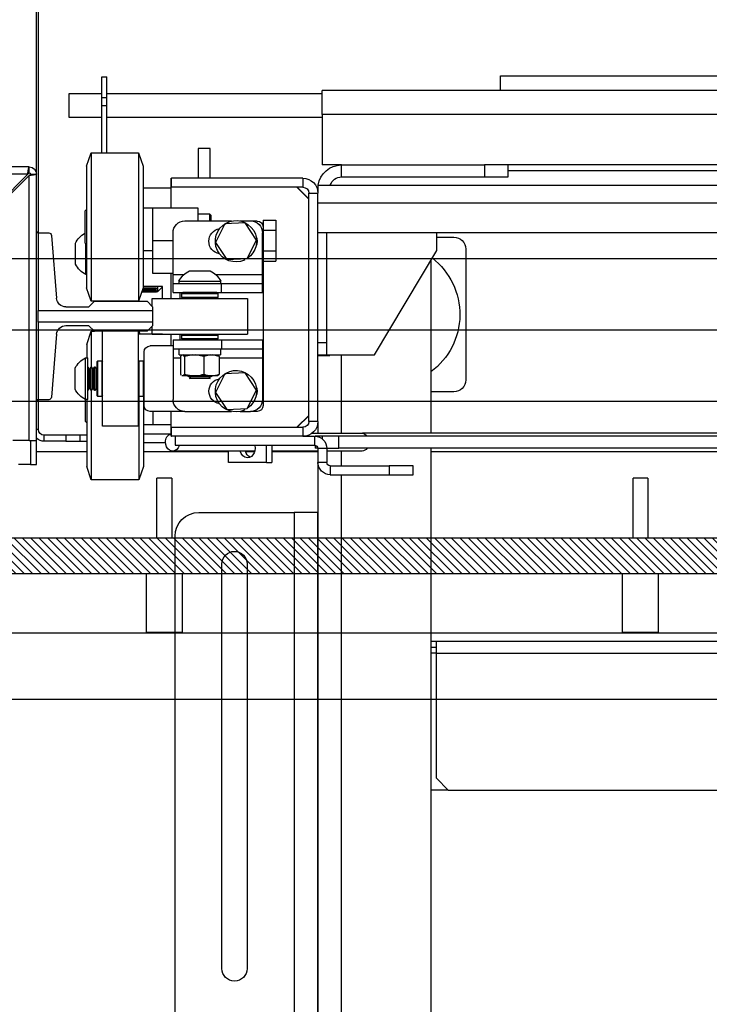
# Model space of a CAD drawing. Units: inches. Extents: x -1 to 416, y 3 to 299.
# Drawn here: x 221 to 236, y 204 to 225 of the extents above; entities that cross this region are included whole.
import ezdxf

# ---------------------------------------------------------------- set-up
doc = ezdxf.new("R2010")
doc.units = ezdxf.units.IN
doc.header["$MEASUREMENT"] = 0
doc.linetypes.add('CENTER', pattern=[2, 1.25, -0.25, 0.25, -0.25])
doc.linetypes.add('PHANTOM', pattern=[2.5, 1.25, -0.25, 0.25, -0.25, 0.25, -0.25])
doc.layers.add('CENTER', color=2, linetype='CENTER')

# ---------------------------------------------------------------- blocks, each defined once
blk = doc.blocks.new('A$C2C1D06E5')
at = {"color": 7, "linetype": 'Continuous', "lineweight": 25}
for p, q in [((2.1573, 2.5994), (2.1573, 2.9367)), ((2.1593, 2.661), (2.1593, 2.9367)), ((1.6719, 2.7644), (0.8426, 2.7644)), ((1.6719, 2.7488), (1.6719, 2.7644)), ((2.0907, 2.7631), (2.0854, 2.7631)), ((2.0854, 2.7416), (2.0854, 2.7631)), ((2.0907, 2.7416), (2.0907, 2.7631)), ((0.6944, 2.7488), (1.8594, 2.7488)), ((1.8594, 2.7238), (1.8594, 2.7488)), ((2.0854, 2.7457), (1.8594, 2.7457)), ((2.0907, 2.7416), (2.0854, 2.7416)), ((2.0854, 2.7331), (2.0854, 2.7416)), ((2.125, 2.7457), (2.0907, 2.7457)), ((2.0907, 2.7331), (2.0907, 2.7416)), ((2.125, 2.7207), (2.125, 2.7457)), ((2.0907, 2.7331), (2.0854, 2.7331)), ((2.0854, 2.6836), (2.0854, 2.7331)), ((2.0907, 2.6836), (2.0907, 2.7331)), ((1.8594, 2.7238), (1.8594, 2.6707)), ((1.8594, 2.7207), (2.0854, 2.7207)), ((2.0907, 2.7207), (2.125, 2.7207)), ((1.977, 2.688), (1.9895, 2.688)), ((1.977, 2.6568), (1.977, 2.688)), ((1.9895, 2.688), (1.9895, 2.6568)), ((2.052, 2.6836), (2.0473, 2.6696)), ((2.102, 2.6836), (2.052, 2.6836)), ((2.052, 2.6836), (2.052, 2.6732)), ((2.1068, 2.6696), (2.102, 2.6836)), ((2.102, 2.6836), (2.102, 2.6732)), ((1.2414, 2.6707), (1.6638, 2.6707)), ((1.6638, 2.6582), (1.6638, 2.6707)), ((1.6638, 2.6707), (1.6888, 2.6707)), ((1.6888, 2.6707), (1.6888, 2.6582)), ((1.8388, 2.6707), (1.6888, 2.6707)), ((1.8388, 2.6582), (1.8388, 2.6707)), ((1.8388, 2.6707), (1.8594, 2.6707)), ((2.0473, 2.6696), (2.0473, 2.6611)), ((2.052, 2.6732), (2.052, 2.5276)), ((2.102, 2.6732), (2.102, 2.5276)), ((2.1068, 2.6696), (2.1068, 2.6611)), ((2.167, 2.6687), (2.4023, 2.6687)), ((2.167, 2.6624), (2.167, 2.6687)), ((1.2414, 2.6644), (1.6638, 2.6644)), ((1.6888, 2.6582), (1.6638, 2.6582)), ((1.8388, 2.6582), (1.6888, 2.6582)), ((2.0473, 2.6611), (2.0473, 2.5416)), ((2.1068, 2.6611), (2.1068, 2.5416)), ((2.1593, 2.3812), (2.1593, 2.661)), ((2.1655, 2.661), (2.1593, 2.661)), ((2.167, 2.3812), (2.167, 2.6596)), ((2.167, 2.6596), (2.1968, 2.6298)), ((2.1982, 2.6312), (2.1684, 2.661)), ((2.1684, 2.661), (2.4023, 2.661)), ((1.8638, 2.6495), (0.4863, 2.6495)), ((1.8638, 2.6495), (1.8638, 2.6411)), ((1.8794, 2.6568), (1.8794, 2.6474)), ((1.8794, 2.6568), (2.0175, 2.6568)), ((2.0178, 2.6568), (2.0175, 2.6568)), ((2.0175, 2.6474), (2.0175, 2.6568)), ((2.0178, 2.6256), (2.0178, 2.6568)), ((1.8732, 2.6411), (1.8638, 2.6411)), ((1.8638, 2.4014), (1.8638, 2.6411)), ((1.8854, 2.6474), (1.8732, 2.6351)), ((1.8857, 2.6474), (1.8732, 2.6349)), ((1.8732, 2.4014), (1.8732, 2.6411)), ((1.8794, 2.6474), (2.0175, 2.6474)), ((2.0178, 2.6462), (2.0473, 2.6462)), ((0.4863, 2.6307), (1.8638, 2.6307)), ((1.9776, 2.6194), (1.976, 2.6178)), ((1.976, 2.6119), (1.976, 2.6178)), ((1.9898, 2.6194), (1.9776, 2.6194)), ((1.9776, 2.6194), (1.9776, 2.6119)), ((2.0373, 2.6256), (1.9898, 2.6256)), ((1.9898, 2.6256), (1.9898, 2.6119)), ((2.0373, 2.6256), (2.0373, 2.5913)), ((2.0473, 2.6256), (2.0373, 2.6256)), ((2.1085, 2.6222), (2.1068, 2.6239)), ((2.1085, 2.6222), (2.1085, 2.62)), ((2.1085, 2.62), (2.1085, 2.5891)), ((1.9213, 2.6129), (1.9079, 2.6129)), ((1.9079, 2.6129), (1.9079, 2.6021)), ((1.9213, 2.6129), (1.9213, 2.6056)), ((1.9344, 2.6119), (1.9275, 2.6119)), ((1.9281, 2.5918), (1.94, 2.61)), ((1.9452, 2.6119), (1.9344, 2.6119)), ((1.94, 2.61), (1.9616, 2.6088)), ((2.0034, 2.6119), (1.9543, 2.6119)), ((1.9616, 2.6088), (1.9714, 2.5894)), ((0.4863, 2.5995), (1.8638, 2.5995)), ((1.7388, 2.5807), (1.7388, 2.5995)), ((1.8544, 2.4838), (1.8544, 2.5995)), ((1.9213, 2.6021), (1.9079, 2.6021)), ((1.9079, 2.6021), (1.9079, 2.5804)), ((1.9213, 2.6056), (1.9213, 2.4181)), ((1.9219, 2.5557), (1.9219, 2.5994)), ((2.0159, 2.5557), (2.0159, 2.5994)), ((2.1435, 2.5967), (2.1382, 2.5307)), ((2.1574, 2.5994), (2.1465, 2.5994)), ((2.1593, 2.6004), (2.1574, 2.6004)), ((2.1574, 2.6004), (2.1574, 2.5994)), ((2.1574, 2.5994), (2.1574, 2.518)), ((2.1574, 2.5994), (2.1593, 2.5994)), ((1.7388, 2.5949), (1.7209, 2.5949)), ((1.9379, 2.5725), (1.9281, 2.5918)), ((1.9714, 2.5894), (1.9595, 2.5713)), ((2.0373, 2.5913), (2.0159, 2.5913)), ((2.0373, 2.5913), (2.0373, 2.5569)), ((2.1068, 2.5873), (2.1085, 2.5891)), ((2.1075, 2.5556), (2.1075, 2.588)), ((2.1185, 2.5875), (2.1185, 2.5885)), ((2.1185, 2.5666), (2.1185, 2.5875)), ((1.7084, 2.5824), (1.7084, 2.4449)), ((1.8044, 2.4713), (1.7388, 2.5807)), ((1.9213, 2.5804), (1.9079, 2.5804)), ((1.9079, 2.5804), (1.9079, 2.5696)), ((2.0373, 2.5806), (2.0473, 2.5806)), ((1.745, 2.5702), (1.745, 2.3889)), ((1.9213, 2.5696), (1.9079, 2.5696)), ((1.9595, 2.5713), (1.9379, 2.5725)), ((1.9379, 2.5724), (1.9379, 2.5725)), ((1.9415, 2.5723), (1.9409, 2.5708)), ((1.9219, 2.5463), (1.9219, 2.5557)), ((1.9987, 2.5596), (1.9768, 2.5596)), ((2.0373, 2.5569), (2.0159, 2.5569)), ((2.0159, 2.5463), (2.0159, 2.5557)), ((2.0178, 2.5306), (2.0178, 2.5569)), ((2.1068, 2.5556), (2.1075, 2.5556)), ((1.9219, 2.5369), (1.9219, 2.5463)), ((1.9649, 2.5463), (1.9219, 2.5463)), ((1.9649, 2.5369), (1.9649, 2.5463)), ((2.0159, 2.5463), (1.9649, 2.5463)), ((1.9659, 2.5486), (1.9659, 2.5463)), ((2.0096, 2.5486), (1.9659, 2.5486)), ((2.0096, 2.5463), (2.0096, 2.5486)), ((2.0159, 2.5369), (2.0159, 2.5463)), ((1.9649, 2.5369), (1.9219, 2.5369)), ((2.0159, 2.5369), (1.9649, 2.5369)), ((1.97, 2.5366), (1.969, 2.5356)), ((1.969, 2.5356), (1.969, 2.5316)), ((2.0065, 2.5356), (1.969, 2.5356)), ((1.97, 2.5366), (2.0055, 2.5366)), ((1.9778, 2.5368), (1.9774, 2.5366)), ((1.9778, 2.5369), (1.9778, 2.5368)), ((1.9977, 2.5368), (1.9778, 2.5368)), ((1.9977, 2.5368), (1.9977, 2.5369)), ((1.9981, 2.5366), (1.9977, 2.5368)), ((2.0065, 2.5356), (2.0055, 2.5366)), ((2.0065, 2.5316), (2.0065, 2.5356)), ((2.0088, 2.5369), (2.0088, 2.5306)), ((2.027, 2.543), (2.0473, 2.543)), ((2.027, 2.5306), (2.027, 2.543)), ((2.027, 2.5423), (2.0272, 2.5423)), ((2.0272, 2.543), (2.0272, 2.5423)), ((2.0272, 2.5423), (2.0322, 2.5373)), ((2.0322, 2.543), (2.0322, 2.5373)), ((2.0322, 2.5373), (2.0487, 2.5373)), ((2.0332, 2.5412), (2.0474, 2.5412)), ((2.0332, 2.5407), (2.0332, 2.5412)), ((2.0474, 2.5412), (2.0332, 2.5412)), ((2.0476, 2.5407), (2.0332, 2.5407)), ((2.0332, 2.5392), (2.0481, 2.5392)), ((2.0332, 2.5389), (2.0332, 2.5392)), ((2.0482, 2.5389), (2.0332, 2.5389)), ((2.0332, 2.5379), (2.0485, 2.5379)), ((2.0332, 2.5377), (2.0332, 2.5379)), ((2.0486, 2.5377), (2.0332, 2.5377)), ((2.0332, 2.5373), (2.0487, 2.5373)), ((2.0332, 2.5373), (2.0332, 2.5373)), ((2.0487, 2.5373), (2.0332, 2.5373)), ((2.0473, 2.5416), (2.052, 2.5276)), ((2.102, 2.5276), (2.1068, 2.5416)), ((1.9378, 2.5306), (1.9378, 2.4931)), ((2.0378, 2.5306), (1.9378, 2.5306)), ((1.969, 2.5316), (1.97, 2.5306)), ((1.969, 2.5316), (2.0065, 2.5316)), ((2.0055, 2.5306), (2.0065, 2.5316)), ((2.0432, 2.5275), (2.0373, 2.5216)), ((2.0378, 2.5221), (2.0378, 2.5306)), ((2.0983, 2.5275), (2.0432, 2.5275)), ((2.052, 2.5276), (2.102, 2.5276)), ((2.052, 2.5275), (2.052, 2.5276)), ((2.0895, 2.5275), (2.0895, 2.5276)), ((2.1042, 2.5216), (2.0983, 2.5275)), ((2.0373, 2.5216), (2.0373, 2.518)), ((2.1574, 2.518), (2.0373, 2.518)), ((2.0373, 2.518), (2.0373, 2.5055)), ((2.1284, 2.5216), (2.1042, 2.5216)), ((2.1574, 2.5055), (2.1574, 2.518)), ((2.0373, 2.5055), (2.1574, 2.5055)), ((2.0373, 2.5055), (2.0373, 2.5019)), ((2.1574, 2.5055), (2.1574, 2.4242)), ((2.0378, 2.4931), (1.9378, 2.4931)), ((1.97, 2.4931), (1.969, 2.4921)), ((2.0065, 2.4921), (2.0055, 2.4931)), ((2.0088, 2.4931), (2.0088, 2.4869)), ((2.0178, 2.4806), (2.0178, 2.4931)), ((2.027, 2.493), (2.027, 2.4931)), ((2.027, 2.493), (2.0523, 2.493)), ((2.0373, 2.5019), (2.0432, 2.496)), ((2.0378, 2.4931), (2.0378, 2.5014)), ((2.0432, 2.496), (2.0983, 2.496)), ((2.0517, 2.496), (2.0507, 2.493)), ((2.0518, 2.496), (2.0518, 2.493)), ((2.0523, 2.3963), (2.0523, 2.496)), ((2.0898, 2.3963), (2.0898, 2.496)), ((2.0983, 2.496), (2.1042, 2.5019)), ((2.1018, 2.4961), (2.0984, 2.4961)), ((2.1065, 2.4821), (2.1018, 2.4961)), ((2.1018, 2.4961), (2.1018, 2.4588)), ((2.1042, 2.5019), (2.1284, 2.5019)), ((2.1382, 2.4929), (2.1435, 2.4269)), ((1.8544, 2.4838), (1.8638, 2.4838)), ((1.8544, 2.4713), (1.8544, 2.4838)), ((1.9219, 2.4869), (1.9219, 2.4775)), ((1.9649, 2.4869), (1.9219, 2.4869)), ((1.9649, 2.4869), (1.9649, 2.4775)), ((2.0159, 2.4869), (1.9649, 2.4869)), ((1.969, 2.4921), (1.969, 2.4881)), ((2.0065, 2.4921), (1.969, 2.4921)), ((1.969, 2.4881), (1.97, 2.4871)), ((1.969, 2.4881), (2.0065, 2.4881)), ((2.0055, 2.4871), (1.97, 2.4871)), ((1.9761, 2.4871), (1.9757, 2.4869)), ((1.9998, 2.4869), (1.9994, 2.4871)), ((2.0055, 2.4871), (2.0065, 2.4881)), ((2.0065, 2.4881), (2.0065, 2.4921)), ((2.0159, 2.4869), (2.0159, 2.4775)), ((2.1065, 2.4821), (2.1065, 2.4681)), ((1.9649, 2.4775), (1.9219, 2.4775)), ((1.9219, 2.4775), (1.9219, 2.4681)), ((2.0159, 2.4775), (1.9649, 2.4775)), ((1.966, 2.4775), (1.966, 2.4712)), ((2.0095, 2.4712), (2.0095, 2.4775)), ((2.0159, 2.4806), (2.04, 2.4806)), ((2.0159, 2.4775), (2.0159, 2.4681)), ((2.0463, 2.4181), (2.0463, 2.4744)), ((1.8544, 2.4713), (1.8044, 2.4713)), ((1.8513, 2.4707), (1.8513, 2.4713)), ((1.8638, 2.4707), (1.8513, 2.4707)), ((1.8638, 2.4713), (1.8544, 2.4713)), ((1.9219, 2.4681), (1.9219, 2.4244)), ((2.0095, 2.4712), (1.966, 2.4712)), ((1.9674, 2.4696), (1.9742, 2.4712)), ((1.9688, 2.4709), (1.9674, 2.4696)), ((1.9674, 2.4696), (1.9674, 2.451)), ((1.9691, 2.4712), (1.9687, 2.471)), ((1.9767, 2.4712), (1.9834, 2.4696)), ((1.9834, 2.4696), (1.992, 2.4712)), ((1.9834, 2.4696), (1.9834, 2.451)), ((1.9952, 2.4712), (2.0038, 2.4696)), ((2.0038, 2.4696), (2.0038, 2.451)), ((2.0068, 2.471), (2.0064, 2.4712)), ((2.0067, 2.4709), (2.0081, 2.4696)), ((2.0081, 2.4696), (2.0081, 2.451)), ((2.0159, 2.4681), (2.0159, 2.4244)), ((2.0473, 2.465), (2.0463, 2.464)), ((2.0513, 2.465), (2.0473, 2.465)), ((2.0473, 2.465), (2.0473, 2.4275)), ((2.0523, 2.464), (2.0513, 2.465)), ((2.0513, 2.4634), (2.0513, 2.465)), ((2.0513, 2.4275), (2.0513, 2.4634)), ((2.0908, 2.465), (2.0898, 2.464)), ((2.0948, 2.465), (2.0908, 2.465)), ((2.0908, 2.465), (2.0908, 2.4275)), ((2.0958, 2.464), (2.0948, 2.465)), ((2.0948, 2.4634), (2.0948, 2.465)), ((2.0948, 2.4275), (2.0948, 2.4634)), ((2.0958, 2.464), (2.0958, 2.4625)), ((2.0958, 2.4625), (2.0958, 2.4285)), ((2.1077, 2.4681), (2.1054, 2.4681)), ((2.1054, 2.4244), (2.1054, 2.4681)), ((2.1077, 2.4244), (2.1077, 2.4681)), ((1.9281, 2.4343), (1.94, 2.4525)), ((1.94, 2.4525), (1.9616, 2.4513)), ((1.9616, 2.4513), (1.9714, 2.4319)), ((2.0959, 2.4562), (2.0958, 2.4566)), ((2.0964, 2.4562), (2.0959, 2.4562)), ((2.0959, 2.4363), (2.0959, 2.4562)), ((2.0979, 2.4588), (2.0964, 2.4562)), ((2.0964, 2.4363), (2.0964, 2.4562)), ((2.0982, 2.4588), (2.0979, 2.4588)), ((2.0979, 2.4338), (2.0979, 2.4588)), ((2.0997, 2.4562), (2.0982, 2.4588)), ((2.0982, 2.4338), (2.0982, 2.4588)), ((2.1002, 2.4562), (2.0997, 2.4562)), ((2.0997, 2.4363), (2.0997, 2.4562)), ((2.1017, 2.4588), (2.1002, 2.4562)), ((2.1002, 2.4363), (2.1002, 2.4562)), ((2.102, 2.4588), (2.1017, 2.4588)), ((2.1017, 2.4338), (2.1017, 2.4588)), ((2.1034, 2.4562), (2.102, 2.4588)), ((2.102, 2.4338), (2.102, 2.4588)), ((2.1039, 2.4562), (2.1034, 2.4562)), ((2.1034, 2.4363), (2.1034, 2.4562)), ((2.1054, 2.4588), (2.1039, 2.4562)), ((2.1039, 2.4363), (2.1039, 2.4562)), ((2.1187, 2.4353), (2.1187, 2.4572)), ((1.9687, 2.4496), (1.9691, 2.4493)), ((1.9691, 2.4493), (1.9745, 2.4493)), ((1.9745, 2.4493), (1.9763, 2.4493)), ((1.9756, 2.4493), (1.9753, 2.4491)), ((1.9753, 2.4491), (1.9753, 2.4488)), ((2.0003, 2.4491), (1.9753, 2.4491)), ((1.9753, 2.4488), (1.9778, 2.4473)), ((2.0003, 2.4488), (1.9753, 2.4488)), ((1.9763, 2.4493), (1.9925, 2.4493)), ((1.9778, 2.4468), (1.9768, 2.4463)), ((1.9768, 2.4463), (1.9987, 2.4463)), ((1.9778, 2.4473), (1.9778, 2.4468)), ((1.9977, 2.4473), (1.9778, 2.4473)), ((1.9977, 2.4468), (1.9778, 2.4468)), ((1.9925, 2.4493), (1.9948, 2.4493)), ((1.9948, 2.4493), (2.0057, 2.4493)), ((1.9977, 2.4473), (2.0003, 2.4488)), ((1.9977, 2.4468), (1.9977, 2.4473)), ((1.9987, 2.4463), (1.9977, 2.4468)), ((2.0003, 2.4491), (1.9999, 2.4493)), ((2.0003, 2.4488), (2.0003, 2.4491)), ((2.0057, 2.4493), (2.0062, 2.4493)), ((2.0067, 2.4497), (2.0062, 2.4493)), ((2.0062, 2.4493), (2.0064, 2.4493)), ((2.0064, 2.4493), (2.0068, 2.4496)), ((1.7209, 2.4324), (1.745, 2.4324)), ((1.9379, 2.415), (1.9281, 2.4343)), ((1.9714, 2.4319), (1.9595, 2.4138)), ((2.0958, 2.4359), (2.0959, 2.4363)), ((2.0959, 2.4363), (2.0964, 2.4363)), ((2.0964, 2.4363), (2.0979, 2.4338)), ((2.0979, 2.4338), (2.0982, 2.4338)), ((2.0982, 2.4338), (2.0997, 2.4363)), ((2.0997, 2.4363), (2.1002, 2.4363)), ((2.1002, 2.4363), (2.1017, 2.4338)), ((2.1017, 2.4338), (2.102, 2.4338)), ((2.1018, 2.4338), (2.1018, 2.3401)), ((2.102, 2.4338), (2.1034, 2.4363)), ((2.1034, 2.4363), (2.1039, 2.4363)), ((2.1039, 2.4363), (2.1054, 2.4338)), ((2.0463, 2.4285), (2.0473, 2.4275)), ((2.047, 2.4278), (2.047, 2.3541)), ((2.0473, 2.4275), (2.0513, 2.4275)), ((2.0513, 2.4275), (2.0523, 2.4285)), ((2.0518, 2.428), (2.0518, 2.3401)), ((2.0898, 2.4285), (2.0908, 2.4275)), ((2.0908, 2.4275), (2.0948, 2.4275)), ((2.0948, 2.4275), (2.0958, 2.4285)), ((2.1054, 2.4244), (2.1077, 2.4244)), ((2.1065, 2.4244), (2.1065, 2.3541)), ((2.1083, 2.4247), (2.1083, 2.4016)), ((2.1465, 2.4242), (2.1574, 2.4242)), ((2.1573, 2.393), (2.1573, 2.4242)), ((2.1574, 2.4242), (2.1574, 2.4232)), ((2.1574, 2.4242), (2.1593, 2.4242)), ((2.1593, 2.4232), (2.1574, 2.4232)), ((1.9275, 2.4119), (1.9344, 2.4119)), ((1.9452, 2.4119), (1.9344, 2.4119)), ((1.9595, 2.4138), (1.9379, 2.415)), ((1.9379, 2.4149), (1.9379, 2.415)), ((1.9415, 2.4148), (1.9409, 2.4133)), ((2.0034, 2.4119), (1.9543, 2.4119)), ((2.0034, 2.4119), (2.04, 2.4119)), ((2.0178, 2.3858), (2.0178, 2.4119)), ((2.037, 2.4119), (2.037, 2.3981)), ((1.8638, 2.4014), (1.8638, 2.3889)), ((1.8638, 2.4014), (1.8732, 2.4014)), ((1.8732, 2.4077), (1.8857, 2.3952)), ((1.8732, 2.4074), (1.8854, 2.3952)), ((2.1065, 2.3998), (2.1083, 2.4016)), ((0.5088, 2.3889), (1.8169, 2.3889)), ((1.87, 2.3889), (1.8174, 2.3889)), ((1.8794, 2.3952), (1.8794, 2.3858)), ((2.0175, 2.3952), (1.8794, 2.3952)), ((2.0175, 2.3858), (2.0175, 2.3952)), ((2.037, 2.3981), (2.0178, 2.3981)), ((2.047, 2.3981), (2.037, 2.3981)), ((2.0523, 2.3963), (2.0898, 2.3963)), ((1.1752, 2.3858), (1.8417, 2.3858)), ((1.8417, 2.3733), (1.8417, 2.3858)), ((1.8417, 2.3858), (1.8592, 2.3858)), ((1.8592, 2.3858), (1.8665, 2.3858)), ((1.8665, 2.3858), (1.8665, 2.3857)), ((1.8672, 2.3858), (1.8672, 2.3764)), ((1.8794, 2.3858), (1.8672, 2.3858)), ((1.8794, 2.3858), (2.0175, 2.3858)), ((2.0138, 2.3858), (2.0138, 2.3764)), ((2.0178, 2.3858), (2.0175, 2.3858)), ((2.0237, 2.3788), (2.047, 2.3788)), ((2.1065, 2.3868), (2.1136, 2.3868)), ((2.1136, 2.3805), (2.1065, 2.3805)), ((2.1136, 2.3805), (2.1136, 2.3868)), ((2.1136, 2.3868), (2.1286, 2.3868)), ((2.1286, 2.3805), (2.1136, 2.3805)), ((2.1286, 2.3868), (2.1286, 2.3805)), ((2.1286, 2.3868), (2.1511, 2.3868)), ((2.1286, 2.3805), (2.1511, 2.3805)), ((2.1511, 2.3805), (2.1511, 2.3868)), ((2.167, 2.3812), (2.1593, 2.3812)), ((2.1593, 2.3562), (2.1593, 2.3812)), ((2.1655, 2.3812), (2.1655, 2.3562)), ((2.167, 2.3812), (2.1843, 2.3812)), ((0.5335, 2.3733), (1.8417, 2.3733)), ((1.2563, 2.3693), (1.745, 2.3693)), ((1.745, 2.3733), (1.745, 0.3807)), ((1.8174, 2.3701), (1.8543, 2.3701)), ((1.8543, 2.3733), (1.8417, 2.3733)), ((1.8543, 2.3729), (1.8637, 2.3729)), ((1.8543, 2.3729), (1.8543, 2.3583)), ((1.8637, 2.3729), (1.8637, 2.3583)), ((1.8637, 2.3701), (1.912, 2.3701)), ((1.8638, 2.3733), (1.8665, 2.3733)), ((1.8638, 2.3701), (1.8638, 0.3807)), ((1.8638, 2.3693), (1.912, 2.3693)), ((1.8665, 2.3763), (1.8665, 2.3733)), ((2.0138, 2.3764), (1.8672, 2.3764)), ((1.912, 2.3764), (1.912, 2.3583)), ((1.9176, 2.3583), (1.9176, 2.3764)), ((1.9299, 2.3701), (2.0163, 2.3701)), ((1.9301, 2.3693), (1.9396, 2.3693)), ((1.9577, 2.3583), (1.9577, 2.3701)), ((1.9577, 2.3693), (2.047, 2.3693)), ((2.1065, 2.3693), (2.1593, 2.3693)), ((1.8543, 2.3583), (1.8637, 2.3583)), ((1.9176, 2.3583), (1.912, 2.3583)), ((1.9176, 2.3583), (1.9577, 2.3583)), ((1.7638, 2.3454), (1.7638, 2.3548)), ((1.7638, 2.3548), (1.7888, 2.3548)), ((1.7888, 2.3548), (1.7888, 2.3454)), ((1.8508, 2.3548), (1.7888, 2.3548)), ((1.8508, 2.3548), (1.8508, 2.3454)), ((2.047, 2.3541), (2.0518, 2.3401)), ((2.1018, 2.3401), (2.1065, 2.3541)), ((2.1655, 2.3562), (2.1593, 2.3562)), ((2.1783, 2.3564), (2.1655, 2.3564)), ((1.7888, 2.3454), (1.7638, 2.3454)), ((1.8508, 2.3454), (1.7888, 2.3454)), ((2.0518, 2.3401), (2.1018, 2.3401)), ((1.8638, 2.1292), (1.8638, 2.3057)), ((1.8638, 2.3057), (1.8888, 2.3057)), ((1.8888, 2.3057), (1.8888, 0.4557)), ((1.9888, 2.3057), (1.8888, 2.3057)), ((2.0138, 0.4807), (2.0138, 2.2807)), ((1.938, 2.2517), (1.938, 1.8267)), ((1.9645, 1.8267), (1.9645, 2.2517)), ((1.7393, 2.1704), (0.6108, 2.1704)), ((1.7393, 2.1579), (1.7393, 2.1704)), ((1.745, 2.1704), (1.7393, 2.1704)), ((1.745, 2.1642), (1.7393, 2.1642)), ((1.7393, 2.1579), (0.6108, 2.1579)), ((1.7393, 2.0267), (1.7393, 2.1579)), ((1.8638, 2.0292), (1.8638, 2.1292)), ((1.8638, 1.7182), (1.8638, 2.0292)), ((1.7268, 2.0142), (1.7393, 2.0267)), ((1.7268, 2.0142), (0.6233, 2.0142)), ((1.7268, 2.0142), (1.745, 2.0142))]:
    blk.add_line(p, q, dxfattribs=at)
at = {"color": 8, "linetype": 'Continuous', "lineweight": 25}
for p, q in [((0.6855, 2.7238), (1.8594, 2.7238)), ((1.9712, 2.5557), (1.9219, 2.5557)), ((2.0159, 2.5557), (2.0044, 2.5557)), ((1.8388, 2.3889), (1.8388, 2.4713)), ((1.9674, 2.4681), (1.9219, 2.4681)), ((2.0159, 2.4681), (2.0081, 2.4681)), ((2.1573, 2.393), (2.1593, 2.393)), ((1.8592, 2.3858), (1.8592, 2.3829)), ((2.047, 2.3883), (2.0189, 2.3883)), ((1.8388, 2.3548), (1.8388, 2.3701)), ((1.8388, 0.3807), (1.8388, 2.3454)), ((1.7393, 2.1579), (1.745, 2.1579))]:
    blk.add_line(p, q, dxfattribs=at)
at = {"color": 7, "linetype": 'Continuous', "lineweight": 25, "flags": 128}
for points in [[(2.0093, 2.3764), (2.0095, 2.3758), (2.0105, 2.3736), (2.012, 2.3719), (2.0138, 2.3707), (2.0158, 2.3702), (2.0178, 2.3703), (2.0197, 2.3712), (2.0213, 2.3727), (2.0226, 2.3746), (2.0234, 2.377), (2.0237, 2.3795)], [(1.9299, 2.3764), (1.9298, 2.3759), (1.9295, 2.3733), (1.9298, 2.3706), (1.9306, 2.3682), (1.9319, 2.3661), (1.9336, 2.3645), (1.9355, 2.3635), (1.9376, 2.3631)]]:
    blk.add_lwpolyline(points, dxfattribs=at)
at = {"color": 7, "linetype": 'Continuous', "lineweight": 25}
for centre, radius, start, end in [((1.8388, 2.6457), 0.025, 8.7428, 90), ((2.167, 2.661), 0.0077, 90, 180), ((1.8388, 2.6457), 0.0125, 17.698, 90), ((2.167, 2.661), 0.00145, 90, 180), ((1.8794, 2.6411), 0.0157, 90, 180), ((1.8794, 2.6411), 0.00625, 90, 180), ((1.9275, 2.6056), 0.00625, 90, 180), ((1.9344, 2.5994), 0.0125, 90, 180), ((1.9498, 2.5906), 0.0217, 245.8424, 236.8424), ((2.0034, 2.5994), 0.0125, 0, 90), ((1.9408, 2.5906), 0.0133, 154.5819, 205.4181), ((1.965, 2.5906), 0.0133, 279.0214, 80.9786), ((2.0969, 2.5778), 0.0241, 26.3929, 61.1809), ((2.1465, 2.5964), 0.00295, 90, 175.3684), ((1.7209, 2.5824), 0.0125, 90, 180), ((1.7896, 2.5137), 0.075, 127.9708, 233.4874), ((2.0969, 2.5773), 0.024, 296.001, 333.6071), ((1.9875, 2.538), 0.0241, 116.3929, 153.999), ((1.988, 2.538), 0.0241, 26.001, 63.6071), ((2.1284, 2.5315), 0.00984, 270, 355.3684), ((2.1284, 2.4921), 0.00984, 4.6316, 90), ((2.04, 2.4744), 0.00625, 0, 90), ((2.0972, 2.4465), 0.0241, 26.3929, 63.999), ((1.9498, 2.4331), 0.0217, 245.8424, 236.8424), ((1.7209, 2.4449), 0.0125, 180, 270), ((1.965, 2.4331), 0.0132, 279.0214, 80.9786), ((1.9408, 2.4331), 0.0133, 154.5819, 205.4181), ((2.0972, 2.446), 0.0241, 296.001, 333.6071), ((1.9344, 2.4244), 0.0125, 180, 270), ((2.0034, 2.4244), 0.0125, 270, 0), ((2.1465, 2.4271), 0.00295, 184.6316, 270), ((1.9275, 2.4181), 0.00625, 180, 270), ((2.04, 2.4181), 0.00625, 270, 0), ((1.8794, 2.4014), 0.0157, 180, 270), ((1.8794, 2.4014), 0.00625, 180, 270), ((1.8177, 2.382), 0.00686, 91.9359, 147.0325), ((2.1511, 2.393), 0.00625, 270, 0), ((1.8672, 2.3729), 0.0129, 90, 180), ((2.0148, 2.3803), 0.00888, 354.8711, 70.9183), ((2.1511, 2.393), 0.0125, 270, 311.2831), ((1.8177, 2.377), 0.00686, 212.9675, 268.0641), ((1.8672, 2.3729), 0.0035, 90, 180), ((1.9306, 2.3722), 0.00945, 296.8442, 347.6504), ((1.9369, 2.3718), 0.00867, 275.0892, 349.2702), ((1.8508, 2.3583), 0.0035, 270, 0), ((1.8508, 2.3583), 0.0129, 270, 0), ((1.9888, 2.2807), 0.025, 360, 90), ((1.9513, 2.2517), 0.0132, 0, 180), ((1.9513, 1.8267), 0.0132, 180, 0)]:
    blk.add_arc(centre, radius, start, end, dxfattribs=at)
for points, knots in [([(2.1684, 2.661), (2.1683, 2.6619), (2.1681, 2.6636), (2.1678, 2.6659), (2.1675, 2.6677), (2.1672, 2.6686), (2.1671, 2.6686), (2.167, 2.6687)], [0, 0, 0, 0, 0.216123, 0.432246, 0.648363, 0.864481, 1, 1, 1, 1]), ([(2.1593, 2.661), (2.1594, 2.6609), (2.1596, 2.6607), (2.1609, 2.6604), (2.1629, 2.6601), (2.165, 2.6598), (2.1665, 2.6596), (2.167, 2.6596)], [0, 0, 0, 0, 0.216123, 0.432246, 0.648363, 0.864481, 1, 1, 1, 1]), ([(2.1655, 2.661), (2.1656, 2.6608), (2.1656, 2.6606), (2.166, 2.6602), (2.1665, 2.6599), (2.1668, 2.6597), (2.167, 2.6596)], [0, 0, 0, 0, 0.277697, 0.529779, 0.781795, 1, 1, 1, 1]), ([(2.1684, 2.661), (2.1683, 2.6612), (2.168, 2.6616), (2.1677, 2.6621), (2.1673, 2.6624), (2.1671, 2.6624), (2.167, 2.6624)], [0, 0, 0, 0, 0.277697, 0.529779, 0.781795, 1, 1, 1, 1]), ([(2.0038, 2.4696), (2.0038, 2.4696), (2.0044, 2.4705), (2.005, 2.4709), (2.0056, 2.4712)], [0, 0, 0, 0, 0.001686, 1, 1, 1, 1]), ([(1.9745, 2.4493), (1.9733, 2.4495), (1.9709, 2.4497), (1.9686, 2.4506), (1.9674, 2.451)], [0, 0, 0, 0, 0.495903, 1, 1, 1, 1]), ([(1.9674, 2.451), (1.9675, 2.4508), (1.9679, 2.4502), (1.9684, 2.4499), (1.9688, 2.4497)], [0, 0, 0, 0, 0.2597446, 1, 1, 1, 1]), ([(1.9834, 2.451), (1.9823, 2.4506), (1.9799, 2.4497), (1.9775, 2.4495), (1.9763, 2.4493)], [0, 0, 0, 0, 0.496596, 1, 1, 1, 1]), ([(1.9925, 2.4493), (1.9919, 2.4494), (1.9888, 2.4495), (1.9858, 2.4503), (1.9834, 2.451)], [0, 0, 0, 0, 0.196966, 1, 1, 1, 1]), ([(2.0038, 2.451), (2.0034, 2.4508), (2.0004, 2.45), (1.9974, 2.4496), (1.9948, 2.4493)], [0, 0, 0, 0, 0.146753, 1, 1, 1, 1]), ([(2.0057, 2.4493), (2.0056, 2.4494), (2.0049, 2.4496), (2.0043, 2.4504), (2.0038, 2.451)], [0, 0, 0, 0, 0.23747, 1, 1, 1, 1]), ([(2.0081, 2.451), (2.008, 2.4508), (2.0077, 2.4504), (2.0075, 2.4502), (2.0073, 2.4501)], [0, 0, 0, 0, 0.429018, 1, 1, 1, 1])]:
    blk.add_open_spline(points, degree=3, knots=knots, dxfattribs=at)
blk = doc.blocks.new('60_type5_pgate_rh')
at = {"linetype": 'Continuous', "lineweight": 0}
h = blk.add_hatch(dxfattribs=at)
h.set_pattern_fill('ANSI31', style=0)
h.set_pattern_definition([(45, (2.71789, -106.35314), (-0.08838835, 0.08838834), [])])
h.paths.add_polyline_path([(3.875, -11.25), (30, -11.25), (30, -10.5), (3.875, -10.5)], flags=0)
at = {"color": 7, "linetype": 'Continuous', "lineweight": 30}
for p, q in [((6.843, -9.24), (6.843, -10.5)), ((6.843, -9.24), (6.999, -9.24)), ((6.999, -9.24), (7.155, -9.24)), ((7.155, -10.5), (7.155, -9.24)), ((16.842, -9.24), (16.842, -10.5)), ((16.842, -9.24), (17.155, -9.24)), ((17.155, -10.5), (17.155, -9.24)), ((3.875, -10.5), (30, -10.5)), ((3.875, -11.25), (30, -11.25)), ((6.625, -11.25), (6.625, -12.48)), ((7.375, -12.48), (7.375, -11.25)), ((16.625, -11.25), (16.625, -12.48)), ((17.375, -12.48), (17.375, -11.25)), ((6.96, -12.49), (-6.96, -12.49)), ((6.625, -12.48), (7.375, -12.48)), ((6.625, -12.48), (6.635, -12.49)), ((7.04, -12.49), (6.96, -12.49)), ((16.96, -12.49), (7.04, -12.49)), ((7.365, -12.49), (7.375, -12.48)), ((16.625, -12.48), (17.375, -12.48)), ((16.625, -12.48), (16.635, -12.49)), ((17.04, -12.49), (16.96, -12.49)), ((25.153, -12.49), (17.04, -12.49)), ((17.365, -12.49), (17.375, -12.48)), ((-24.847, -13.89), (25.153, -13.89))]:
    blk.add_line(p, q, dxfattribs=at)
at = {"color": 7, "linetype": 'PHANTOM', "lineweight": 0}
blk.add_line((25.153, -12.494), (-24.847, -12.494), dxfattribs=at)

msp = doc.modelspace()

# ---------------------------------------------------------------- linework, layer by layer
at = {"linetype": 'ByBlock'}
for p, q in [((205.63208, 219.87951), (277.12727, 219.87951)), ((205.63208, 216.87951), (277.12727, 216.87951))]:
    msp.add_line(p, q, dxfattribs=at)
at = {"layer": 'CENTER', "linetype": 'ByBlock'}
msp.add_line((203.84846, 218.37951), (278.68501, 218.37951), dxfattribs=at)

# ---------------------------------------------------------------- block references
at = {"xscale": -20, "yscale": 20, "zscale": 20}
msp.add_blockref('A$C2C1D06E5', (264.87968, 168.429), dxfattribs=at)
at = {"xscale": -1}
msp.add_blockref('60_type5_pgate_rh', (241.37968, 224.50201), dxfattribs=at)

doc.saveas('drawing.dxf')
